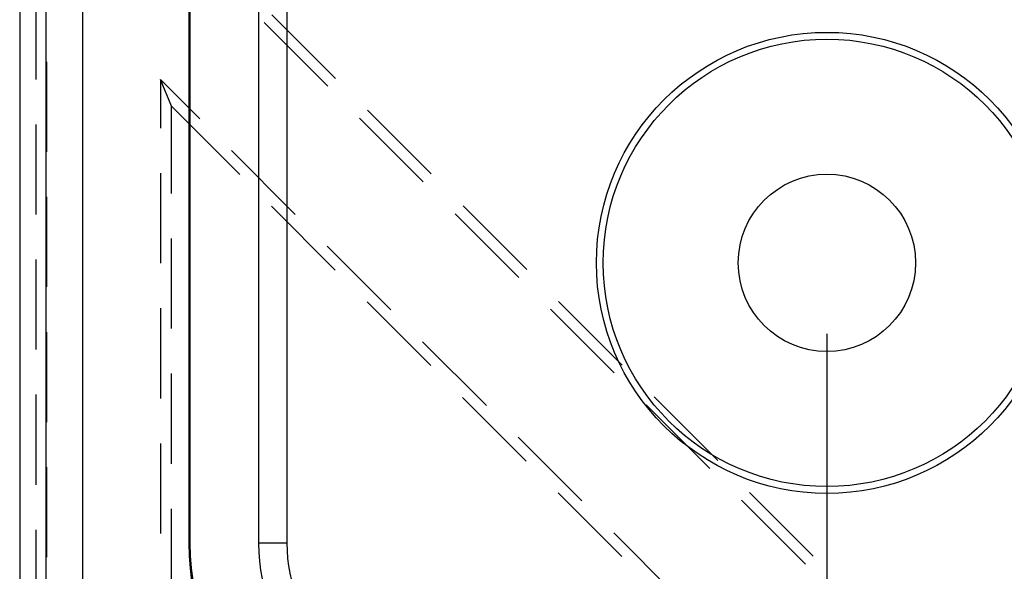
# Model space of a CAD drawing. Units: millimetres. Extents: x 0 to 841, y 0 to 594.
# Drawn here: x 110 to 124, y 435 to 443 of the extents above; entities that cross this region are included whole.
import ezdxf

# ---------------------------------------------------------------- set-up
doc = ezdxf.new("R2010")
doc.units = ezdxf.units.MM
doc.layers.add('LAYER_1', color=179, linetype='Continuous')
doc.layers.add('SLD-0', color=179, linetype='Continuous')

msp = doc.modelspace()

# ---------------------------------------------------------------- linework, layer by layer
at = {"layer": 'LAYER_1'}
msp.add_line((121.816, 438.112), (121.816, 409.338), dxfattribs=at)
at = {"layer": 'SLD-0'}
for p, q in [((110.432, 534.862), (110.432, 426.862)), ((110.807, 426.862), (110.807, 534.862)), ((111.316, 534.862), (111.316, 426.862)), ((112.816, 526.562), (112.816, 435.162)), ((112.831, 526.562), (112.831, 435.162)), ((113.8, 526.562), (113.8, 435.162)), ((114.2, 526.562), (114.2, 435.162)), ((110.658, 443.234), (110.658, 441.699)), ((114.888, 441.712), (113.99, 442.61)), ((113.879, 442.499), (114.777, 441.601)), ((110.816, 440.677), (110.816, 441.947)), ((112.573, 441.32), (112.416, 441.699)), ((112.416, 441.699), (112.416, 441.011)), ((112.972, 441.143), (112.416, 441.699)), ((112.573, 441.32), (113.535, 440.358)), ((112.573, 440.09), (112.573, 441.32)), ((116.235, 440.365), (115.337, 441.263)), ((110.658, 441.064), (110.658, 439.794)), ((115.226, 441.152), (116.124, 440.254)), ((114.319, 439.796), (113.421, 440.694)), ((112.416, 440.376), (112.416, 439.106)), ((110.816, 438.772), (110.816, 440.042)), ((113.984, 439.909), (114.882, 439.011)), ((116.573, 439.805), (117.471, 438.907)), ((117.582, 439.018), (116.684, 439.916)), ((112.573, 438.185), (112.573, 439.455)), ((115.666, 438.449), (114.768, 439.347)), ((110.658, 439.159), (110.658, 437.889)), ((115.331, 438.562), (116.229, 437.664)), ((118.929, 437.671), (118.031, 438.569)), ((112.416, 438.471), (112.416, 437.201)), ((117.92, 438.458), (118.818, 437.56)), ((110.816, 436.867), (110.816, 438.137)), ((117.013, 437.102), (116.115, 438)), ((112.573, 436.28), (112.573, 437.55)), ((110.658, 437.254), (110.658, 435.984)), ((116.678, 437.215), (117.576, 436.317)), ((120.276, 436.324), (119.378, 437.222)), ((119.267, 437.111), (120.165, 436.213)), ((118.36, 435.755), (117.462, 436.653)), ((112.416, 436.566), (112.416, 435.296)), ((110.816, 434.962), (110.816, 436.232)), ((118.025, 435.868), (118.923, 434.97)), ((120.614, 435.764), (121.512, 434.866)), ((121.623, 434.977), (120.725, 435.875)), ((112.573, 434.375), (112.573, 435.645)), ((110.658, 435.349), (110.658, 434.079)), ((119.707, 434.408), (118.809, 435.306)), ((112.831, 435.162), (112.816, 435.162)), ((114.2, 435.162), (113.8, 435.162))]:
    msp.add_line(p, q, dxfattribs=at)
for radius in [3.25, 3.154, 1.25]:
    msp.add_circle((121.816, 439.112), radius, dxfattribs=at)
for radius in [3.5, 3.484, 2.516, 2.116]:
    msp.add_arc((116.316, 435.162), radius, 180, 270, dxfattribs=at)

doc.saveas('drawing.dxf')
